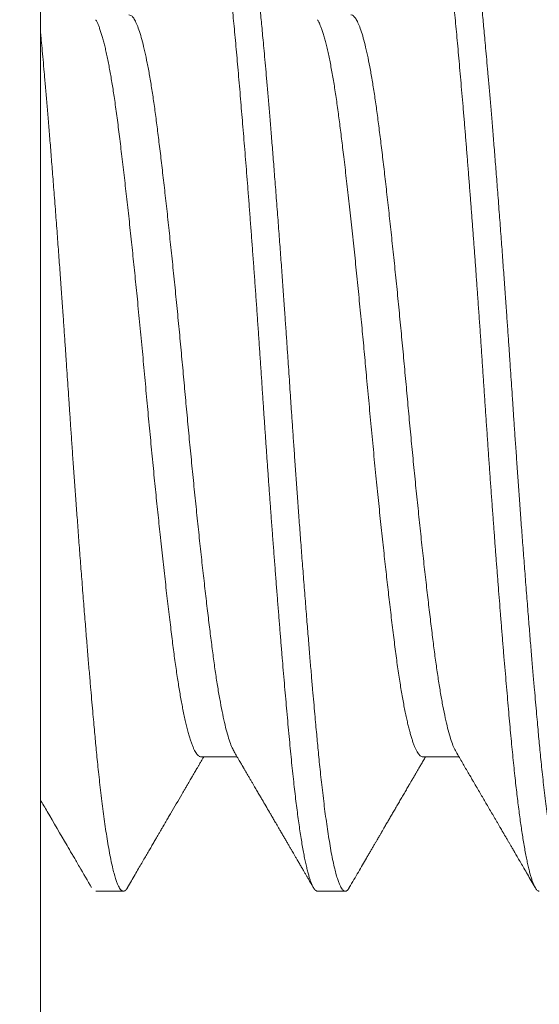
# Model space of a CAD drawing. Extents: x -28.7 to 62, y -16.4 to 32.5.
# Drawn here: x 46.8 to 46.9, y 2.2 to 2.4 of the extents above; entities that cross this region are included whole.
import ezdxf

# ---------------------------------------------------------------- set-up
doc = ezdxf.new("R2010")
doc.units = 0
doc.header["$LTSCALE"] = 0.1
doc.header["$MEASUREMENT"] = 0
doc.layers.get('0').update_dxf_attribs({"linetype": 'CONTINUOUS', "lineweight": 15})
doc.layers.get('DEFPOINTS').update_dxf_attribs({"linetype": 'CONTINUOUS'})
doc.layers.add('Text', color=7, linetype='CONTINUOUS', lineweight=15)
doc.styles.add('ROMAND', font='romand.shx', dxfattribs={"oblique": 15})
doc.dimstyles.new('ROMAND', dxfattribs={"dimscale": 4.5, "dimtxt": 0.125, "dimasz": 0.125, "dimexe": 0.0625, "dimexo": 0.0625, "dimgap": 0.0625, "dimtad": 0, "dimtih": 1, "dimtoh": 1, "dimdec": 3, "dimzin": 0, "dimdsep": 46, "dimlunit": 4, "dimtxsty": 'ROMAND', "dimcen": 0, "dimadec": 0, "dimazin": 0, "dimtfac": 1, "dimtdec": 3, "dimtofl": 0, "dimtmove": 0, "dimatfit": 3, "dimfxl": 0, "dimtolj": 1, "dimtzin": 0, "dimarcsym": 0})

# ---------------------------------------------------------------- blocks, each defined once
blk = doc.blocks.new('*D18')
at = {"layer": 'DEFPOINTS', "color": 0}
for p in [(46.41808, -0.4692), (46.22207, -0.69108)]:
    blk.add_point(p, dxfattribs=at)
at = {"layer": 'Text', "color": 0, "lineweight": -2}
for p, q in [((50.40153, 4.03987), (46.7905, -0.04764)), ((50.96403, 4.03987), (50.40153, 4.03987))]:
    blk.add_line(p, q, dxfattribs=at)
at = {"layer": 'Text', "color": 0}
blk.add_solid([(46.72024, 0.01443), (46.86076, -0.10971), (46.41808, -0.4692)], dxfattribs=at)
at = {"layer": 'Text', "color": 0, "insert": (56.94634, 4.03987), "char_height": 0.5625, "attachment_point": 5, "style": 'ROMAND'}
blk.add_mtext('\\A1;SOCKET MOUNTING SHIELD\\Pw/ THUMB SCREW FOR\\PEASY REMOVAL', dxfattribs=at)

msp = doc.modelspace()

# ---------------------------------------------------------------- linework, layer by layer
for p, q in [((46.80999, 2.28635), (46.81677, 2.28635)), ((46.85166, 2.28635), (46.85843, 2.28635)), ((46.7902, 2.26109), (46.79541, 2.26109)), ((46.83186, 2.26109), (46.83707, 2.26109))]:
    msp.add_line(p, q)
msp.add_lwpolyline([(40.65483, 3.05322), (46.77983, 3.05322), (46.77983, 2.17822), (40.65483, 2.17822)], close=True)
at = {"color": 8}
for points, knots in [([(46.81027, 2.45041), (46.81032, 2.4505), (46.81045, 2.45071), (46.81064, 2.45092), (46.81084, 2.45106), (46.81104, 2.4511), (46.81124, 2.45105), (46.81144, 2.45091), (46.81164, 2.45067), (46.81185, 2.45033), (46.81206, 2.4499), (46.81227, 2.44937), (46.81249, 2.44875), (46.8127, 2.44804), (46.81291, 2.44723), (46.81312, 2.44635), (46.81333, 2.44541), (46.81353, 2.44442), (46.81373, 2.44335), (46.81393, 2.4422), (46.81413, 2.44098), (46.81433, 2.43969), (46.81454, 2.43828), (46.81475, 2.43675), (46.81496, 2.43509), (46.81518, 2.43336), (46.81539, 2.43155), (46.8156, 2.42968), (46.8158, 2.42774), (46.816, 2.42573), (46.8162, 2.42367), (46.8164, 2.42154), (46.8166, 2.41936), (46.8168, 2.41711), (46.817, 2.41481), (46.81721, 2.41244), (46.81741, 2.41007), (46.81761, 2.4077), (46.81781, 2.40534), (46.81801, 2.40294), (46.81821, 2.40049), (46.81841, 2.398), (46.81861, 2.39547), (46.81882, 2.39281), (46.81903, 2.39004), (46.81925, 2.38714), (46.81947, 2.38422), (46.81969, 2.38127), (46.81991, 2.3783), (46.82012, 2.37531), (46.82034, 2.37232), (46.82055, 2.36932), (46.82076, 2.36631), (46.82096, 2.36333), (46.82116, 2.36037), (46.82136, 2.35744), (46.82155, 2.35452), (46.82174, 2.35166), (46.82193, 2.34887), (46.82212, 2.34614), (46.82231, 2.34341), (46.8225, 2.34068), (46.82269, 2.33796), (46.82289, 2.33524), (46.82309, 2.33244), (46.82331, 2.32957), (46.82353, 2.32663), (46.82375, 2.32372), (46.82397, 2.32084), (46.82419, 2.31799), (46.82441, 2.31519), (46.82463, 2.31243), (46.82485, 2.30973), (46.82506, 2.30707), (46.82528, 2.30449), (46.82549, 2.30199), (46.8257, 2.29956), (46.82591, 2.29719), (46.82611, 2.29484), (46.82632, 2.2925), (46.82654, 2.29018), (46.82675, 2.28794), (46.82696, 2.28577), (46.82717, 2.28367), (46.82739, 2.28168), (46.8276, 2.2798), (46.82782, 2.27802), (46.82803, 2.27632), (46.82825, 2.2747), (46.82846, 2.27316), (46.82868, 2.27171), (46.8289, 2.27033), (46.82912, 2.26905), (46.82934, 2.26786), (46.82956, 2.26677), (46.82978, 2.26578), (46.83, 2.26489), (46.83021, 2.26409), (46.83042, 2.2634), (46.83062, 2.26282), (46.83081, 2.26233), (46.831, 2.26192), (46.83119, 2.26159), (46.83138, 2.26135), (46.83157, 2.26118), (46.83173, 2.2611), (46.83183, 2.2611), (46.83186, 2.2611)], [0, 0, 0, 0, 0.007904, 0.017608, 0.027261, 0.036858, 0.04646, 0.056117, 0.065826, 0.075581, 0.085378, 0.095212, 0.104902, 0.114618, 0.124356, 0.13411, 0.14315, 0.152195, 0.161243, 0.170288, 0.179328, 0.188358, 0.197374, 0.207271, 0.217142, 0.226981, 0.236784, 0.246546, 0.256261, 0.265926, 0.275537, 0.285127, 0.294772, 0.304295, 0.313865, 0.323476, 0.333125, 0.342084, 0.351068, 0.360073, 0.369094, 0.378127, 0.387169, 0.396216, 0.406167, 0.416115, 0.426053, 0.435975, 0.445878, 0.455755, 0.465602, 0.475414, 0.485185, 0.494912, 0.504416, 0.513869, 0.523283, 0.53274, 0.541539, 0.55038, 0.559258, 0.568169, 0.577112, 0.58608, 0.595072, 0.604984, 0.614914, 0.624857, 0.634807, 0.644759, 0.654708, 0.664649, 0.674575, 0.684483, 0.694366, 0.704045, 0.713691, 0.723299, 0.732866, 0.743144, 0.753363, 0.76353, 0.77374, 0.784011, 0.794337, 0.804117, 0.813937, 0.823791, 0.833675, 0.843582, 0.853509, 0.863449, 0.873398, 0.88335, 0.8933, 0.903066, 0.912819, 0.922555, 0.93227, 0.941238, 0.95018, 0.959091, 0.967969, 0.976809, 0.985608, 0.994362, 1, 1, 1, 1]), ([(46.81624, 2.45109), (46.81629, 2.45108), (46.81641, 2.45107), (46.81659, 2.45096), (46.81678, 2.45077), (46.81699, 2.45046), (46.81722, 2.45002), (46.81746, 2.44944), (46.81771, 2.4487), (46.81798, 2.44781), (46.81825, 2.44672), (46.81854, 2.44541), (46.81885, 2.44386), (46.81916, 2.44209), (46.81947, 2.44016), (46.81976, 2.43818), (46.82003, 2.43615), (46.82029, 2.43411), (46.82053, 2.43212), (46.82074, 2.43021), (46.82094, 2.42838), (46.82112, 2.42661), (46.82129, 2.42492), (46.82145, 2.42324), (46.82161, 2.42147), (46.82179, 2.41952), (46.82199, 2.41736), (46.8222, 2.41497), (46.82243, 2.41235), (46.82267, 2.40954), (46.82292, 2.40655), (46.82318, 2.40338), (46.82346, 2.39997), (46.82375, 2.39631), (46.82406, 2.39238), (46.82437, 2.3883), (46.82468, 2.38422), (46.82497, 2.38028), (46.82524, 2.37651), (46.8255, 2.37291), (46.82574, 2.36956), (46.82595, 2.36646), (46.82615, 2.3636), (46.82633, 2.36093), (46.8265, 2.35845), (46.82666, 2.35604), (46.82682, 2.35358), (46.827, 2.35092), (46.8272, 2.34806), (46.82741, 2.34499), (46.82764, 2.34172), (46.82788, 2.33833), (46.82813, 2.33483), (46.82839, 2.33124), (46.82867, 2.32751), (46.82896, 2.32364), (46.82927, 2.31964), (46.82958, 2.31565), (46.82989, 2.31179), (46.83018, 2.30821), (46.83045, 2.3049), (46.83071, 2.30185), (46.83094, 2.29911), (46.83116, 2.29664), (46.83136, 2.29443), (46.83154, 2.29242), (46.83171, 2.2906), (46.83187, 2.28887), (46.83203, 2.28715), (46.83221, 2.28535), (46.83241, 2.28347), (46.83262, 2.28151), (46.83285, 2.27951), (46.83309, 2.27753), (46.83334, 2.27557), (46.8336, 2.27367), (46.83388, 2.2718), (46.83417, 2.26999), (46.83447, 2.26826), (46.83479, 2.26668), (46.83509, 2.26532), (46.83538, 2.26419), (46.83566, 2.26328), (46.83592, 2.26257), (46.83615, 2.26203), (46.83637, 2.26164), (46.83657, 2.26137), (46.83675, 2.2612), (46.83692, 2.26111), (46.83708, 2.26108), (46.83724, 2.26111), (46.83742, 2.26121), (46.83761, 2.26142), (46.83776, 2.2616), (46.83783, 2.26175), (46.83784, 2.26176)], [0, 0, 0, 0, 0.007878, 0.016448, 0.02571, 0.035666, 0.046313, 0.057654, 0.06898, 0.080922, 0.09348, 0.106654, 0.120443, 0.135047, 0.148959, 0.162178, 0.174705, 0.18654, 0.197682, 0.207554, 0.21681, 0.225451, 0.233476, 0.240885, 0.248763, 0.257334, 0.266597, 0.276552, 0.2872, 0.298541, 0.309867, 0.321809, 0.334366, 0.347539, 0.361328, 0.375932, 0.389844, 0.403063, 0.41559, 0.427425, 0.438567, 0.448439, 0.457695, 0.466336, 0.474361, 0.48177, 0.489648, 0.498219, 0.507482, 0.517437, 0.528085, 0.539426, 0.550752, 0.562694, 0.575251, 0.588424, 0.602213, 0.616817, 0.630729, 0.643948, 0.656475, 0.66831, 0.679452, 0.689324, 0.69858, 0.707221, 0.715246, 0.722655, 0.730533, 0.739104, 0.748367, 0.758322, 0.76897, 0.780311, 0.791637, 0.803579, 0.816136, 0.829309, 0.843098, 0.857702, 0.871614, 0.884833, 0.89736, 0.909195, 0.920337, 0.930209, 0.939465, 0.948106, 0.956131, 0.96354, 0.971418, 0.979989, 0.989252, 0.999207, 1, 1, 1, 1]), ([(46.85193, 2.45041), (46.85195, 2.45044), (46.85203, 2.4506), (46.85219, 2.4508), (46.85241, 2.45101), (46.85262, 2.4511), (46.85283, 2.45109), (46.85304, 2.45097), (46.85325, 2.45075), (46.85346, 2.45043), (46.85367, 2.45002), (46.85389, 2.44951), (46.8541, 2.44891), (46.85432, 2.44821), (46.85454, 2.44741), (46.85476, 2.44651), (46.85498, 2.44552), (46.8552, 2.44443), (46.85542, 2.44325), (46.85563, 2.442), (46.85585, 2.44066), (46.85606, 2.43924), (46.85627, 2.43778), (46.85648, 2.43628), (46.85667, 2.43476), (46.85686, 2.43317), (46.85706, 2.43152), (46.85725, 2.42982), (46.85743, 2.42806), (46.85762, 2.4262), (46.85782, 2.42421), (46.85801, 2.4221), (46.85821, 2.41992), (46.85842, 2.41767), (46.85862, 2.41534), (46.85883, 2.41295), (46.85905, 2.41048), (46.85926, 2.40795), (46.85948, 2.40536), (46.85969, 2.40273), (46.85991, 2.40006), (46.86012, 2.39736), (46.86034, 2.39461), (46.86055, 2.39189), (46.86076, 2.38921), (46.86096, 2.38657), (46.86116, 2.38391), (46.86136, 2.38123), (46.86156, 2.37853), (46.86175, 2.37582), (46.86195, 2.37301), (46.86216, 2.3701), (46.86237, 2.36709), (46.86258, 2.36409), (46.86278, 2.3611), (46.86298, 2.35811), (46.86318, 2.35513), (46.86338, 2.35215), (46.86358, 2.34916), (46.86379, 2.34616), (46.86399, 2.34317), (46.8642, 2.34021), (46.86441, 2.33726), (46.86462, 2.33433), (46.86483, 2.33148), (46.86504, 2.32872), (46.86523, 2.32606), (46.86543, 2.32342), (46.86564, 2.3208), (46.86584, 2.31821), (46.86604, 2.31566), (46.86624, 2.31306), (46.86646, 2.31042), (46.86667, 2.30776), (46.86689, 2.30514), (46.86711, 2.30259), (46.86732, 2.3001), (46.86753, 2.29768), (46.86774, 2.29533), (46.86794, 2.29305), (46.86814, 2.29085), (46.86834, 2.28872), (46.86853, 2.28668), (46.86873, 2.28471), (46.86893, 2.28279), (46.86913, 2.28099), (46.86933, 2.27929), (46.86952, 2.27769), (46.86972, 2.27615), (46.86992, 2.27468), (46.87011, 2.27328), (46.87031, 2.27195), (46.87052, 2.27064), (46.87073, 2.26938), (46.87095, 2.26816), (46.87117, 2.26704), (46.87139, 2.26601), (46.87161, 2.26508), (46.87183, 2.26425), (46.87205, 2.26351), (46.87226, 2.26287), (46.87248, 2.26233), (46.87269, 2.26189), (46.87289, 2.26154), (46.8731, 2.26129), (46.87329, 2.26115), (46.87344, 2.26108), (46.87352, 2.26109), (46.87353, 2.2611)], [0, 0, 0, 0, 0.001835, 0.012157, 0.022425, 0.032632, 0.042799, 0.053022, 0.063303, 0.073047, 0.082833, 0.092658, 0.102517, 0.112404, 0.122314, 0.132243, 0.142185, 0.152134, 0.162087, 0.171858, 0.181623, 0.191374, 0.201108, 0.210098, 0.219065, 0.228005, 0.236915, 0.24579, 0.254628, 0.263425, 0.27305, 0.282635, 0.292265, 0.301949, 0.311682, 0.321459, 0.331276, 0.341127, 0.351008, 0.360913, 0.370661, 0.380423, 0.390193, 0.399967, 0.409014, 0.418055, 0.427088, 0.436108, 0.445111, 0.454093, 0.463051, 0.472873, 0.482655, 0.492394, 0.502084, 0.511722, 0.521308, 0.530926, 0.540598, 0.55032, 0.560087, 0.56972, 0.579387, 0.589084, 0.598806, 0.607823, 0.616854, 0.625894, 0.63494, 0.643987, 0.653033, 0.662071, 0.672002, 0.681915, 0.691805, 0.701668, 0.711497, 0.721289, 0.731038, 0.74074, 0.75039, 0.759985, 0.769417, 0.778904, 0.788439, 0.798019, 0.806923, 0.815858, 0.824821, 0.833807, 0.842814, 0.851836, 0.86087, 0.870818, 0.880769, 0.890721, 0.900666, 0.9106, 0.920517, 0.930413, 0.940283, 0.95012, 0.959921, 0.969507, 0.979048, 0.98854, 0.997979, 1, 1, 1, 1]), ([(46.85791, 2.45109), (46.85796, 2.45108), (46.85807, 2.45107), (46.85825, 2.45096), (46.85845, 2.45077), (46.85866, 2.45046), (46.85889, 2.45002), (46.85913, 2.44944), (46.85938, 2.4487), (46.85964, 2.44781), (46.85992, 2.44672), (46.86021, 2.44541), (46.86052, 2.44386), (46.86083, 2.44209), (46.86114, 2.44016), (46.86143, 2.43818), (46.8617, 2.43615), (46.86196, 2.43411), (46.86219, 2.43212), (46.86241, 2.43021), (46.86261, 2.42838), (46.86279, 2.42661), (46.86296, 2.42492), (46.86312, 2.42324), (46.86328, 2.42147), (46.86346, 2.41952), (46.86366, 2.41736), (46.86387, 2.41497), (46.8641, 2.41235), (46.86434, 2.40954), (46.86459, 2.40655), (46.86485, 2.40338), (46.86513, 2.39997), (46.86542, 2.39631), (46.86572, 2.39238), (46.86604, 2.3883), (46.86634, 2.38422), (46.86663, 2.38028), (46.86691, 2.37651), (46.86717, 2.37291), (46.8674, 2.36956), (46.86762, 2.36646), (46.86782, 2.3636), (46.868, 2.36093), (46.86817, 2.35845), (46.86833, 2.35604), (46.86849, 2.35358), (46.86867, 2.35092), (46.86886, 2.34806), (46.86908, 2.34499), (46.86931, 2.34172), (46.86955, 2.33833), (46.8698, 2.33483), (46.87006, 2.33124), (46.87033, 2.32751), (46.87063, 2.32364), (46.87093, 2.31964), (46.87125, 2.31565), (46.87155, 2.31179), (46.87184, 2.30821), (46.87212, 2.3049), (46.87237, 2.30185), (46.87261, 2.29911), (46.87283, 2.29664), (46.87302, 2.29443), (46.87321, 2.29242), (46.87337, 2.2906), (46.87353, 2.28887), (46.8737, 2.28715), (46.87388, 2.28535), (46.87407, 2.28347), (46.87429, 2.28151), (46.87451, 2.27951), (46.87475, 2.27753), (46.87501, 2.27557), (46.87527, 2.27367), (46.87554, 2.2718), (46.87583, 2.26999), (46.87614, 2.26826), (46.87645, 2.26668), (46.87676, 2.26532), (46.87705, 2.26419), (46.87732, 2.26328), (46.87758, 2.26257), (46.87782, 2.26203), (46.87803, 2.26164), (46.87823, 2.26137), (46.87841, 2.2612), (46.87858, 2.26111), (46.87874, 2.26108), (46.87891, 2.26111), (46.87909, 2.26121), (46.87928, 2.26142), (46.87942, 2.2616), (46.8795, 2.26175), (46.87951, 2.26176)], [0, 0, 0, 0, 0.007878, 0.016448, 0.02571, 0.035666, 0.046313, 0.057654, 0.06898, 0.080922, 0.09348, 0.106654, 0.120443, 0.135047, 0.148959, 0.162178, 0.174705, 0.18654, 0.197682, 0.207554, 0.21681, 0.225451, 0.233476, 0.240885, 0.248763, 0.257334, 0.266597, 0.276553, 0.2872, 0.298541, 0.309867, 0.321809, 0.334366, 0.347539, 0.361328, 0.375932, 0.389844, 0.403063, 0.41559, 0.427425, 0.438567, 0.448439, 0.457695, 0.466336, 0.474361, 0.48177, 0.489648, 0.498219, 0.507482, 0.517438, 0.528085, 0.539426, 0.550752, 0.562694, 0.575251, 0.588424, 0.602213, 0.616817, 0.630729, 0.643948, 0.656475, 0.66831, 0.679452, 0.689324, 0.69858, 0.707221, 0.715246, 0.722655, 0.730533, 0.739104, 0.748367, 0.758323, 0.76897, 0.780311, 0.791637, 0.803579, 0.816136, 0.829309, 0.843098, 0.857702, 0.871614, 0.884833, 0.89736, 0.909195, 0.920337, 0.930209, 0.939465, 0.948106, 0.956131, 0.96354, 0.971418, 0.979989, 0.989252, 0.999208, 1, 1, 1, 1]), ([(46.79021, 2.4249), (46.79024, 2.42486), (46.79034, 2.42469), (46.79053, 2.4243), (46.79077, 2.42374), (46.79101, 2.42308), (46.79125, 2.42235), (46.79149, 2.42155), (46.79172, 2.42068), (46.79196, 2.41974), (46.79219, 2.41872), (46.79242, 2.41763), (46.79265, 2.41649), (46.79287, 2.4153), (46.79309, 2.41409), (46.7933, 2.41281), (46.79351, 2.41149), (46.79373, 2.41006), (46.79395, 2.40852), (46.79417, 2.40687), (46.7944, 2.40517), (46.79462, 2.4034), (46.79484, 2.40157), (46.79507, 2.39967), (46.79531, 2.3977), (46.79554, 2.39571), (46.79577, 2.3937), (46.796, 2.39167), (46.79623, 2.38959), (46.79647, 2.38747), (46.7967, 2.38531), (46.79693, 2.38316), (46.79715, 2.38101), (46.79737, 2.37889), (46.79759, 2.37674), (46.79781, 2.37458), (46.79804, 2.37231), (46.79827, 2.36995), (46.79851, 2.36749), (46.79875, 2.36503), (46.79898, 2.36257), (46.79921, 2.36012), (46.79943, 2.35767), (46.79965, 2.35523), (46.79987, 2.35283), (46.80009, 2.35045), (46.80031, 2.34812), (46.80053, 2.34578), (46.80076, 2.34344), (46.80098, 2.34111), (46.80121, 2.33884), (46.80143, 2.33662), (46.80165, 2.33446), (46.80187, 2.33232), (46.80209, 2.33021), (46.80232, 2.32804), (46.80256, 2.32583), (46.8028, 2.32358), (46.80305, 2.32137), (46.80329, 2.31921), (46.80353, 2.31711), (46.80377, 2.31507), (46.804, 2.31309), (46.80423, 2.3112), (46.80445, 2.3094), (46.80466, 2.3077), (46.80487, 2.30606), (46.80508, 2.30447), (46.8053, 2.30293), (46.80551, 2.30146), (46.80573, 2.30008), (46.80594, 2.29878), (46.80615, 2.29753), (46.80637, 2.29634), (46.8066, 2.29517), (46.80683, 2.29402), (46.80708, 2.29291), (46.80733, 2.29188), (46.80757, 2.29094), (46.80782, 2.29008), (46.80806, 2.28931), (46.80831, 2.28862), (46.80854, 2.28804), (46.80878, 2.28755), (46.809, 2.28715), (46.80922, 2.28683), (46.80944, 2.28659), (46.80966, 2.28643), (46.80984, 2.28635), (46.80995, 2.28636), (46.80999, 2.28636)], [0, 0, 0, 0, 0.003788, 0.015824, 0.027901, 0.04001, 0.052143, 0.063689, 0.075244, 0.086799, 0.098348, 0.109885, 0.121402, 0.132237, 0.143043, 0.153813, 0.164544, 0.175229, 0.187094, 0.198889, 0.210609, 0.22235, 0.234165, 0.246049, 0.257994, 0.269993, 0.281439, 0.29292, 0.304429, 0.31596, 0.327507, 0.339061, 0.349956, 0.360846, 0.371726, 0.382589, 0.39343, 0.405495, 0.417518, 0.429491, 0.441407, 0.453258, 0.465038, 0.476749, 0.488506, 0.499747, 0.511049, 0.522405, 0.533809, 0.545255, 0.556736, 0.567588, 0.578459, 0.589344, 0.600237, 0.611133, 0.623288, 0.635431, 0.647554, 0.659647, 0.671705, 0.683718, 0.69568, 0.707582, 0.718832, 0.730017, 0.741144, 0.752319, 0.763561, 0.774863, 0.78557, 0.796319, 0.807106, 0.817926, 0.828772, 0.840902, 0.853049, 0.865207, 0.877367, 0.88952, 0.90166, 0.913777, 0.925863, 0.937314, 0.948725, 0.960087, 0.971396, 0.982646, 0.993829, 1, 1, 1, 1]), ([(46.79645, 2.42582), (46.79657, 2.4258), (46.79683, 2.42576), (46.79724, 2.42535), (46.79766, 2.42466), (46.7981, 2.42366), (46.79855, 2.42237), (46.79899, 2.42079), (46.79944, 2.41893), (46.79989, 2.41681), (46.80033, 2.41443), (46.80076, 2.41182), (46.80118, 2.40899), (46.80159, 2.40597), (46.80199, 2.40276), (46.80241, 2.39933), (46.80284, 2.39569), (46.80327, 2.39186), (46.80372, 2.38785), (46.80416, 2.3837), (46.80461, 2.37943), (46.80506, 2.37506), (46.8055, 2.37063), (46.80593, 2.36616), (46.80635, 2.36169), (46.80676, 2.35723), (46.80716, 2.35277), (46.80758, 2.34831), (46.80801, 2.34383), (46.80844, 2.33938), (46.80889, 2.33498), (46.80933, 2.33065), (46.80978, 2.32644), (46.81023, 2.32235), (46.81067, 2.31843), (46.8111, 2.31469), (46.81153, 2.31115), (46.81194, 2.30783), (46.81234, 2.30471), (46.81275, 2.30178), (46.81318, 2.29906), (46.81362, 2.29656), (46.81406, 2.2943), (46.8145, 2.2923), (46.81495, 2.29058), (46.8154, 2.28915), (46.81582, 2.28802), (46.8161, 2.28752), (46.81623, 2.28729)], [0, 0, 0, 0, 0.019535, 0.041132, 0.062922, 0.084862, 0.106905, 0.129002, 0.151106, 0.173167, 0.195137, 0.216971, 0.238622, 0.260047, 0.281394, 0.302972, 0.324748, 0.346677, 0.368712, 0.390807, 0.412912, 0.434978, 0.456959, 0.478805, 0.500473, 0.52192, 0.543254, 0.564814, 0.586574, 0.608492, 0.63052, 0.652612, 0.674718, 0.696789, 0.718779, 0.740639, 0.762324, 0.78379, 0.805116, 0.826657, 0.848402, 0.870308, 0.892329, 0.914417, 0.936523, 0.9586, 0.980598, 1, 1, 1, 1]), ([(46.83188, 2.4249), (46.83192, 2.42482), (46.83204, 2.42462), (46.83223, 2.42423), (46.83245, 2.42369), (46.83269, 2.42306), (46.83293, 2.42231), (46.83318, 2.42147), (46.83342, 2.42055), (46.83367, 2.41954), (46.83392, 2.41845), (46.83416, 2.41728), (46.8344, 2.41606), (46.83463, 2.41478), (46.83486, 2.41346), (46.83509, 2.41208), (46.83531, 2.41064), (46.83553, 2.40915), (46.83574, 2.40763), (46.83594, 2.4061), (46.83614, 2.40455), (46.83634, 2.40295), (46.83654, 2.4013), (46.83676, 2.39952), (46.83698, 2.39762), (46.83722, 2.39559), (46.83746, 2.39351), (46.8377, 2.39137), (46.83795, 2.38917), (46.83819, 2.38693), (46.83844, 2.38465), (46.83868, 2.38236), (46.83892, 2.38009), (46.83915, 2.37782), (46.83938, 2.37553), (46.83961, 2.37323), (46.83984, 2.37091), (46.84007, 2.36862), (46.84028, 2.36637), (46.84049, 2.36417), (46.8407, 2.36196), (46.8409, 2.35976), (46.84111, 2.35749), (46.84133, 2.35513), (46.84155, 2.35269), (46.84178, 2.35023), (46.84201, 2.34778), (46.84224, 2.34531), (46.84248, 2.34286), (46.84272, 2.34041), (46.84296, 2.33801), (46.84319, 2.33567), (46.84343, 2.33339), (46.84366, 2.33114), (46.84389, 2.32891), (46.84413, 2.32672), (46.84436, 2.3246), (46.84458, 2.32257), (46.8448, 2.32061), (46.84502, 2.31869), (46.84523, 2.31682), (46.84545, 2.31492), (46.84568, 2.31301), (46.84591, 2.31109), (46.84614, 2.30924), (46.84636, 2.30746), (46.84658, 2.30574), (46.8468, 2.30407), (46.84703, 2.30247), (46.84726, 2.30094), (46.84749, 2.29951), (46.84771, 2.29815), (46.84794, 2.29686), (46.84817, 2.29563), (46.8484, 2.29448), (46.84863, 2.29341), (46.84886, 2.29243), (46.84908, 2.29154), (46.8493, 2.29072), (46.84952, 2.28996), (46.84975, 2.28925), (46.84998, 2.2886), (46.85022, 2.28801), (46.85046, 2.28751), (46.8507, 2.28709), (46.85094, 2.28677), (46.85117, 2.28654), (46.85139, 2.2864), (46.85155, 2.28634), (46.85164, 2.28635), (46.85166, 2.28635)], [0, 0, 0, 0, 0.006764, 0.017556, 0.02838, 0.04049, 0.052624, 0.064775, 0.076934, 0.089093, 0.101244, 0.113378, 0.125489, 0.136968, 0.148412, 0.159814, 0.171167, 0.182465, 0.193702, 0.204237, 0.214727, 0.225267, 0.235867, 0.24652, 0.258467, 0.270468, 0.282515, 0.2946, 0.306716, 0.318854, 0.331007, 0.343166, 0.35472, 0.366266, 0.377796, 0.389304, 0.400783, 0.412226, 0.422977, 0.433685, 0.444345, 0.454952, 0.4655, 0.477211, 0.488971, 0.500804, 0.512703, 0.524662, 0.536673, 0.548729, 0.560821, 0.572339, 0.583877, 0.595427, 0.606982, 0.618536, 0.630081, 0.640953, 0.651805, 0.662633, 0.673429, 0.684189, 0.696148, 0.708048, 0.719882, 0.731643, 0.743353, 0.755129, 0.766977, 0.778889, 0.790264, 0.801684, 0.813144, 0.824636, 0.836155, 0.847692, 0.858582, 0.869477, 0.880372, 0.891259, 0.902135, 0.914251, 0.926336, 0.938383, 0.950384, 0.962332, 0.974219, 0.986038, 0.997782, 1, 1, 1, 1]), ([(46.83811, 2.4258), (46.83815, 2.42581), (46.83831, 2.42585), (46.83862, 2.42565), (46.83904, 2.42517), (46.83947, 2.42437), (46.83991, 2.42328), (46.84036, 2.42189), (46.8408, 2.42022), (46.84125, 2.41828), (46.8417, 2.41607), (46.84213, 2.41361), (46.84256, 2.41093), (46.84298, 2.40804), (46.84338, 2.40496), (46.84379, 2.40168), (46.84421, 2.39818), (46.84464, 2.39448), (46.84508, 2.39059), (46.84553, 2.38653), (46.84597, 2.38234), (46.84642, 2.37803), (46.84687, 2.37364), (46.8473, 2.3692), (46.84773, 2.36473), (46.84815, 2.36026), (46.84856, 2.3558), (46.84896, 2.35134), (46.84938, 2.34687), (46.84981, 2.3424), (46.85025, 2.33796), (46.8507, 2.33358), (46.85115, 2.32928), (46.85159, 2.32511), (46.85204, 2.32107), (46.85248, 2.31721), (46.85291, 2.31353), (46.85333, 2.31006), (46.85373, 2.3068), (46.85414, 2.30375), (46.85456, 2.30089), (46.85499, 2.29823), (46.85542, 2.29581), (46.85587, 2.29363), (46.85632, 2.29172), (46.85676, 2.29008), (46.85721, 2.28875), (46.85758, 2.28782), (46.85781, 2.28744), (46.85789, 2.28731)], [0, 0, 0, 0, 0.005004, 0.026446, 0.04811, 0.069954, 0.091932, 0.113998, 0.136104, 0.1582, 0.180237, 0.20217, 0.22395, 0.245533, 0.266884, 0.288305, 0.309952, 0.331782, 0.353751, 0.375812, 0.397915, 0.420014, 0.442059, 0.464002, 0.485796, 0.507398, 0.528766, 0.550165, 0.571795, 0.593612, 0.615571, 0.637625, 0.659727, 0.681828, 0.703879, 0.725832, 0.747641, 0.769261, 0.790649, 0.812028, 0.833639, 0.855442, 0.877391, 0.899439, 0.921539, 0.943642, 0.965699, 0.987662, 1, 1, 1, 1]), ([(46.77983, 2.42273), (46.77987, 2.42233), (46.77996, 2.42129), (46.78013, 2.41952), (46.78032, 2.41736), (46.78054, 2.41497), (46.78076, 2.41235), (46.781, 2.40954), (46.78126, 2.40655), (46.78152, 2.40338), (46.78179, 2.39997), (46.78208, 2.39631), (46.78239, 2.39238), (46.7827, 2.3883), (46.78301, 2.38422), (46.7833, 2.38028), (46.78357, 2.37651), (46.78383, 2.37291), (46.78407, 2.36956), (46.78428, 2.36646), (46.78448, 2.3636), (46.78466, 2.36093), (46.78483, 2.35845), (46.78499, 2.35604), (46.78516, 2.35358), (46.78534, 2.35092), (46.78553, 2.34806), (46.78574, 2.34499), (46.78597, 2.34172), (46.78621, 2.33833), (46.78646, 2.33483), (46.78673, 2.33124), (46.787, 2.32751), (46.78729, 2.32364), (46.7876, 2.31964), (46.78791, 2.31565), (46.78822, 2.31179), (46.78851, 2.30821), (46.78878, 2.3049), (46.78904, 2.30185), (46.78928, 2.29911), (46.78949, 2.29664), (46.78969, 2.29443), (46.78987, 2.29242), (46.79004, 2.2906), (46.7902, 2.28887), (46.79036, 2.28715), (46.79054, 2.28535), (46.79074, 2.28347), (46.79095, 2.28151), (46.79118, 2.27951), (46.79142, 2.27753), (46.79167, 2.27557), (46.79193, 2.27367), (46.79221, 2.2718), (46.7925, 2.26999), (46.79281, 2.26826), (46.79312, 2.26668), (46.79343, 2.26532), (46.79372, 2.26419), (46.79399, 2.26328), (46.79425, 2.26257), (46.79449, 2.26203), (46.7947, 2.26164), (46.7949, 2.26137), (46.79508, 2.2612), (46.79525, 2.26111), (46.79541, 2.26108), (46.79557, 2.26111), (46.79575, 2.26121), (46.79595, 2.26142), (46.79609, 2.2616), (46.79617, 2.26175), (46.79617, 2.26176)], [0.2433256, 0.2433256, 0.2433256, 0.2433256, 0.2487632, 0.2573339, 0.2665969, 0.2765524, 0.2872003, 0.2985405, 0.3098669, 0.3218089, 0.3343663, 0.3475392, 0.3613276, 0.3759317, 0.3898435, 0.403063, 0.4155901, 0.4274249, 0.4385673, 0.4484389, 0.4576949, 0.4663354, 0.4743604, 0.4817699, 0.4896481, 0.4982188, 0.5074819, 0.5174373, 0.5280852, 0.5394254, 0.5507519, 0.5626938, 0.5752512, 0.5884242, 0.6022125, 0.6168166, 0.6307284, 0.6439479, 0.656475, 0.6683098, 0.6794522, 0.6893238, 0.6985799, 0.7072204, 0.7152454, 0.7226548, 0.7305331, 0.7391037, 0.7483668, 0.7583223, 0.7689701, 0.7803104, 0.7916368, 0.8035788, 0.8161362, 0.8293091, 0.8430975, 0.8577016, 0.8716134, 0.8848328, 0.89736, 0.9091947, 0.9203371, 0.9302087, 0.9394648, 0.9481053, 0.9561303, 0.9635398, 0.971418, 0.9799887, 0.9892518, 0.9992072, 1, 1, 1, 1])]:
    msp.add_open_spline(points, degree=3, knots=knots, dxfattribs=at)
for points, knots in [([(46.79617, 2.26176), (46.79641, 2.26218), (46.79689, 2.263), (46.79758, 2.26419), (46.79823, 2.26531), (46.79884, 2.26635), (46.7994, 2.26732), (46.79993, 2.26822), (46.80042, 2.26906), (46.80088, 2.26986), (46.80131, 2.27059), (46.80168, 2.27123), (46.80201, 2.27179), (46.80228, 2.27225), (46.80249, 2.27263), (46.80266, 2.27292), (46.80278, 2.27312), (46.80286, 2.27326), (46.80293, 2.27337), (46.80301, 2.27351), (46.80313, 2.27371), (46.80328, 2.27397), (46.80347, 2.2743), (46.80368, 2.27467), (46.8039, 2.27504), (46.80412, 2.27542), (46.8046, 2.27624), (46.80535, 2.27752), (46.80613, 2.27886), (46.80668, 2.27981), (46.80701, 2.28038), (46.80734, 2.28094), (46.80766, 2.28148), (46.80794, 2.28196), (46.80817, 2.28236), (46.80836, 2.28269), (46.80854, 2.28298), (46.80871, 2.28327), (46.80889, 2.28359), (46.80909, 2.28394), (46.80932, 2.28433), (46.80958, 2.28477), (46.80988, 2.28528), (46.81019, 2.28582), (46.81041, 2.28618), (46.8105, 2.28635)], [0, 0, 0, 0, 0.051371, 0.099758, 0.145162, 0.187585, 0.227027, 0.263491, 0.296976, 0.33037, 0.360163, 0.386356, 0.408949, 0.427952, 0.442661, 0.454537, 0.463582, 0.467587, 0.47152, 0.477177, 0.484604, 0.495754, 0.509413, 0.524788, 0.540087, 0.55524, 0.570247, 0.641106, 0.711277, 0.733951, 0.756924, 0.780196, 0.802819, 0.823063, 0.838086, 0.851432, 0.863346, 0.874323, 0.886903, 0.902065, 0.916698, 0.93452, 0.95553, 0.979727, 1, 1, 1, 1]), ([(46.81623, 2.28727), (46.81634, 2.28707), (46.81656, 2.2867), (46.81687, 2.28616), (46.81714, 2.28571), (46.81737, 2.28532), (46.81755, 2.285), (46.8177, 2.28476), (46.8178, 2.28458), (46.81787, 2.28445), (46.81794, 2.28434), (46.81801, 2.28422), (46.81811, 2.28406), (46.81822, 2.28386), (46.81836, 2.28363), (46.81852, 2.28336), (46.81873, 2.28298), (46.81901, 2.28252), (46.81932, 2.28198), (46.81963, 2.28145), (46.81999, 2.28083), (46.8204, 2.28012), (46.82085, 2.27936), (46.82126, 2.27866), (46.82174, 2.27783), (46.82232, 2.27684), (46.82283, 2.27597), (46.82314, 2.27543), (46.82326, 2.27523), (46.82335, 2.27508), (46.82343, 2.27494), (46.82352, 2.27478), (46.82365, 2.27455), (46.82383, 2.27426), (46.82404, 2.27389), (46.82429, 2.27346), (46.82458, 2.27296), (46.82492, 2.27238), (46.8253, 2.27173), (46.82568, 2.27108), (46.82604, 2.27046), (46.82638, 2.26987), (46.82669, 2.26934), (46.82697, 2.26886), (46.82722, 2.26842), (46.82748, 2.26798), (46.82776, 2.2675), (46.82809, 2.26694), (46.82845, 2.26632), (46.82883, 2.26567), (46.82919, 2.26505), (46.82951, 2.26449), (46.8298, 2.264), (46.83004, 2.26359), (46.83023, 2.26325), (46.83036, 2.26304), (46.83045, 2.26288), (46.83053, 2.26274), (46.83064, 2.26256), (46.83077, 2.26233), (46.83093, 2.26206), (46.83104, 2.26186), (46.8311, 2.26176)], [0, 0, 0, 0, 0.023633, 0.044456, 0.062468, 0.077669, 0.090057, 0.099631, 0.106391, 0.110908, 0.114415, 0.119334, 0.125666, 0.133411, 0.142569, 0.153141, 0.165127, 0.186572, 0.208089, 0.228703, 0.248412, 0.281357, 0.311417, 0.33859, 0.362985, 0.409516, 0.454732, 0.46523, 0.473147, 0.478482, 0.482789, 0.48917, 0.49771, 0.509495, 0.523853, 0.540785, 0.56029, 0.582105, 0.60988, 0.635687, 0.659523, 0.682876, 0.703965, 0.722792, 0.739354, 0.754865, 0.774497, 0.796382, 0.820521, 0.846904, 0.873164, 0.893588, 0.912686, 0.930402, 0.942038, 0.951942, 0.95565, 0.961074, 0.968221, 0.97709, 0.987683, 1, 1, 1, 1]), ([(46.83784, 2.26176), (46.83813, 2.26226), (46.8387, 2.26324), (46.83953, 2.26467), (46.84032, 2.26603), (46.84095, 2.26711), (46.84144, 2.26795), (46.8418, 2.26857), (46.84214, 2.26916), (46.84247, 2.26973), (46.84278, 2.27026), (46.84305, 2.27072), (46.84327, 2.2711), (46.84346, 2.27142), (46.84362, 2.27169), (46.84375, 2.27192), (46.84386, 2.27211), (46.84396, 2.27227), (46.84406, 2.27246), (46.8442, 2.27269), (46.84436, 2.27297), (46.84454, 2.27328), (46.84474, 2.27363), (46.84501, 2.27408), (46.84535, 2.27467), (46.84577, 2.27539), (46.84621, 2.27614), (46.84666, 2.27692), (46.84713, 2.27771), (46.8476, 2.27852), (46.84808, 2.27934), (46.84848, 2.28003), (46.84879, 2.28057), (46.84901, 2.28094), (46.8492, 2.28126), (46.84935, 2.28152), (46.84946, 2.28172), (46.84955, 2.28187), (46.84962, 2.28198), (46.84967, 2.28207), (46.84971, 2.28215), (46.84976, 2.28223), (46.84984, 2.28237), (46.84997, 2.28258), (46.85014, 2.28287), (46.85036, 2.28325), (46.85062, 2.2837), (46.85094, 2.28425), (46.85131, 2.28489), (46.85173, 2.2856), (46.85202, 2.28609), (46.85217, 2.28635)], [0, 0, 0, 0, 0.061323, 0.119466, 0.17443, 0.226217, 0.252076, 0.277063, 0.30118, 0.324425, 0.346227, 0.365615, 0.380302, 0.393204, 0.404323, 0.413658, 0.421211, 0.427116, 0.433937, 0.443623, 0.455292, 0.46813, 0.48209, 0.497173, 0.523888, 0.553509, 0.584608, 0.616278, 0.648517, 0.681326, 0.714705, 0.748652, 0.765561, 0.780687, 0.793756, 0.804768, 0.812098, 0.818112, 0.822811, 0.826194, 0.828904, 0.831989, 0.836404, 0.845518, 0.857623, 0.872717, 0.8908, 0.913383, 0.939363, 0.96874, 1, 1, 1, 1]), ([(46.85789, 2.28727), (46.8581, 2.28692), (46.8585, 2.28623), (46.85908, 2.28524), (46.85955, 2.28445), (46.85991, 2.28382), (46.86018, 2.28336), (46.86042, 2.28295), (46.86062, 2.28261), (46.86076, 2.28236), (46.86087, 2.28219), (46.86095, 2.28205), (46.86102, 2.28192), (46.86111, 2.28177), (46.86122, 2.28157), (46.86136, 2.28134), (46.86152, 2.28107), (46.86183, 2.28054), (46.86227, 2.27978), (46.86283, 2.27882), (46.86337, 2.27789), (46.86393, 2.27694), (46.86439, 2.27614), (46.86478, 2.27549), (46.86506, 2.275), (46.86535, 2.2745), (46.86565, 2.27399), (46.86593, 2.2735), (46.86619, 2.27306), (46.8664, 2.2727), (46.86656, 2.27242), (46.86669, 2.2722), (46.8668, 2.27201), (46.8669, 2.27184), (46.86702, 2.27164), (46.86715, 2.27141), (46.86731, 2.27114), (46.8675, 2.27082), (46.86772, 2.27043), (46.86799, 2.26997), (46.86829, 2.26945), (46.86864, 2.26886), (46.86904, 2.26816), (46.86952, 2.26734), (46.87007, 2.2664), (46.87067, 2.26537), (46.87132, 2.26425), (46.87203, 2.26303), (46.87251, 2.26219), (46.87277, 2.26176)], [0, 0, 0, 0, 0.041948, 0.080696, 0.116241, 0.135685, 0.154016, 0.170701, 0.184451, 0.193294, 0.20022, 0.205229, 0.209539, 0.215497, 0.22301, 0.232169, 0.242975, 0.255145, 0.294237, 0.331839, 0.367951, 0.404336, 0.443363, 0.46198, 0.481146, 0.50086, 0.521123, 0.540962, 0.558123, 0.572516, 0.583278, 0.591713, 0.598104, 0.604933, 0.612776, 0.621634, 0.631709, 0.644348, 0.659599, 0.677465, 0.697944, 0.721038, 0.746747, 0.780048, 0.816909, 0.857334, 0.901323, 0.948878, 1, 1, 1, 1]), ([(46.77983, 2.27825), (46.78025, 2.27752), (46.78192, 2.27467), (46.78388, 2.2713), (46.78556, 2.26841), (46.78608, 2.26753), (46.78637, 2.26703), (46.7867, 2.26646), (46.78772, 2.26471), (46.78867, 2.26307), (46.78943, 2.26176)], [0.3539255, 0.3539255, 0.3539255, 0.3539255, 0.4390292, 0.6899145, 0.7501379, 0.7780695, 0.7942575, 0.8079118, 0.845916, 1, 1, 1, 1])]:
    msp.add_open_spline(points, degree=3, knots=knots)

# ---------------------------------------------------------------- dimensions: what is measured, and where the dimension line sits
at = {"layer": 'Text'}
dim = msp.add_diameter_dim_2p(p1=(46.22207, -0.69108), p2=(46.41808, -0.4692), text='SOCKET MOUNTING SHIELD\\Pw/ THUMB SCREW FOR\\PEASY REMOVAL', dimstyle='ROMAND', dxfattribs=at)
dim.commit()
dim.dimension.update_dxf_attribs({"geometry": '*D18', "text_midpoint": (56.94634, 4.03987), "dimtype": 163})

doc.saveas('drawing.dxf')
